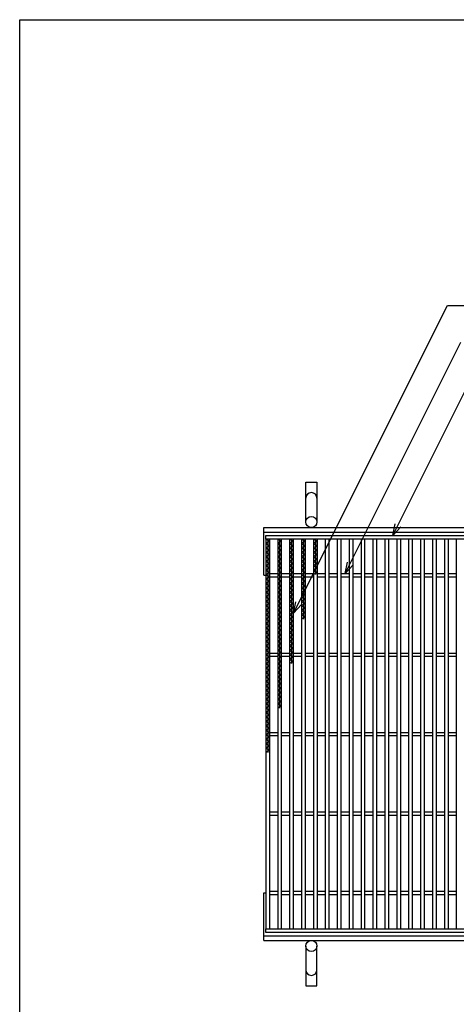
# Model space of a CAD drawing. Units: millimetres. Extents: x -182 to 173, y -128 to 105.
# Drawn here: x -173 to -118, y -19 to 105 of the extents above; entities that cross this region are included whole.
import ezdxf

# ---------------------------------------------------------------- set-up
doc = ezdxf.new("R2010")
doc.units = ezdxf.units.MM
doc.header["$LTSCALE"] = 0.25
for name, color, linetype in [('16', 7, 'Continuous'), ('19', 7, 'Continuous'), ('22', 7, 'Continuous')]:
    doc.layers.add(name, color=color, linetype=linetype)

msp = doc.modelspace()

# ---------------------------------------------------------------- linework, layer by layer
at = {"color": 150, "linetype": 'Continuous', "lineweight": 25}
for p, q in [((-172.9, -114.65), (-172.9, 105.35)), ((-172.9, 105.35), (173.1, 105.35))]:
    msp.add_line(p, q, dxfattribs=at)
at = {"layer": '16', "color": 3, "linetype": 'Continuous', "lineweight": 25}
for p, q in [((-141.9, 40.4), (-42.4, 40.4)), ((-141.9, 39.95), (-141.9, 40.4)), ((-42.4, 39.95), (-141.9, 39.95)), ((-141.9, 39.95), (-141.9, -9.15)), ((-141.4, 39.95), (-141.9, 39.95)), ((-141.9, 39.95), (-141.4, 39.67)), ((-141.65, 39.95), (-141.65, 13.07)), ((-141.4, -9.15), (-141.4, 39.95)), ((-140.4, 39.95), (-140.4, -9.15)), ((-139.9, 39.95), (-140.4, 39.95)), ((-140.4, 39.95), (-139.9, 39.67)), ((-140.15, 39.95), (-140.15, 18.67)), ((-139.9, -9.15), (-139.9, 39.95)), ((-138.9, 39.95), (-138.9, -9.15)), ((-138.4, 39.95), (-138.9, 39.95)), ((-138.9, 39.95), (-138.4, 39.67)), ((-138.65, 39.95), (-138.65, 24.27)), ((-138.4, -9.15), (-138.4, 39.95)), ((-137.4, 39.95), (-137.4, -9.15)), ((-136.9, 39.95), (-137.4, 39.95)), ((-137.4, 39.95), (-136.9, 39.67)), ((-137.15, 39.95), (-137.15, 29.87)), ((-136.9, -9.15), (-136.9, 39.95)), ((-135.9, 39.95), (-135.9, -9.15)), ((-135.4, 39.95), (-135.9, 39.95)), ((-135.9, 39.95), (-135.4, 39.67)), ((-135.65, 39.95), (-135.65, 35.47)), ((-135.4, -9.15), (-135.4, 39.95)), ((-134.4, 39.95), (-134.4, -9.15)), ((-133.9, 39.95), (-134.4, 39.95)), ((-133.9, -9.15), (-133.9, 39.95)), ((-132.9, 39.95), (-132.9, -9.15)), ((-132.4, 39.95), (-132.9, 39.95)), ((-132.4, -9.15), (-132.4, 39.95)), ((-131.4, 39.95), (-131.4, -9.15)), ((-130.9, 39.95), (-131.4, 39.95)), ((-130.9, -9.15), (-130.9, 39.95)), ((-129.9, 39.95), (-129.9, -9.15)), ((-129.4, 39.95), (-129.9, 39.95)), ((-129.4, -9.15), (-129.4, 39.95)), ((-128.4, 39.95), (-128.4, -9.15)), ((-127.9, 39.95), (-128.4, 39.95)), ((-127.9, -9.15), (-127.9, 39.95)), ((-126.9, 39.95), (-126.9, -9.15)), ((-126.4, 39.95), (-126.9, 39.95)), ((-126.4, -9.15), (-126.4, 39.95)), ((-125.4, 39.95), (-125.4, -9.15)), ((-124.9, 39.95), (-125.4, 39.95)), ((-124.9, -9.15), (-124.9, 39.95)), ((-123.9, 39.95), (-123.9, -9.15)), ((-123.4, 39.95), (-123.9, 39.95)), ((-123.4, -9.15), (-123.4, 39.95)), ((-122.4, 39.95), (-122.4, -9.15)), ((-121.9, 39.95), (-122.4, 39.95)), ((-121.9, -9.15), (-121.9, 39.95)), ((-120.9, 39.95), (-120.9, -9.15)), ((-120.4, 39.95), (-120.9, 39.95)), ((-120.4, -9.15), (-120.4, 39.95)), ((-119.4, 39.95), (-119.4, -9.15)), ((-118.9, 39.95), (-119.4, 39.95)), ((-118.9, -9.15), (-118.9, 39.95)), ((-117.9, 39.95), (-117.9, -9.15)), ((-117.4, 39.95), (-117.9, 39.95)), ((-141.4, 39.67), (-141.9, 39.39)), ((-141.9, 39.39), (-141.4, 39.11)), ((-141.4, 39.11), (-141.9, 38.83)), ((-141.9, 38.83), (-141.4, 38.55)), ((-141.4, 38.55), (-141.9, 38.27)), ((-139.9, 39.67), (-140.4, 39.39)), ((-140.4, 39.39), (-139.9, 39.11)), ((-139.9, 39.11), (-140.4, 38.83)), ((-140.4, 38.83), (-139.9, 38.55)), ((-139.9, 38.55), (-140.4, 38.27)), ((-138.4, 39.67), (-138.9, 39.39)), ((-138.9, 39.39), (-138.4, 39.11)), ((-138.4, 39.11), (-138.9, 38.83)), ((-138.9, 38.83), (-138.4, 38.55)), ((-138.4, 38.55), (-138.9, 38.27)), ((-136.9, 39.67), (-137.4, 39.39)), ((-137.4, 39.39), (-136.9, 39.11)), ((-136.9, 39.11), (-137.4, 38.83)), ((-137.4, 38.83), (-136.9, 38.55)), ((-136.9, 38.55), (-137.4, 38.27)), ((-135.4, 39.67), (-135.9, 39.39)), ((-135.9, 39.39), (-135.4, 39.11)), ((-135.4, 39.11), (-135.9, 38.83)), ((-135.9, 38.83), (-135.4, 38.55)), ((-135.4, 38.55), (-135.9, 38.27)), ((-141.9, 38.27), (-141.4, 37.99)), ((-141.4, 37.99), (-141.9, 37.71)), ((-141.9, 37.71), (-141.4, 37.43)), ((-141.4, 37.43), (-141.9, 37.15)), ((-140.4, 38.27), (-139.9, 37.99)), ((-139.9, 37.99), (-140.4, 37.71)), ((-140.4, 37.71), (-139.9, 37.43)), ((-139.9, 37.43), (-140.4, 37.15)), ((-138.9, 38.27), (-138.4, 37.99)), ((-138.4, 37.99), (-138.9, 37.71)), ((-138.9, 37.71), (-138.4, 37.43)), ((-138.4, 37.43), (-138.9, 37.15)), ((-137.4, 38.27), (-136.9, 37.99)), ((-136.9, 37.99), (-137.4, 37.71)), ((-137.4, 37.71), (-136.9, 37.43)), ((-136.9, 37.43), (-137.4, 37.15)), ((-135.9, 38.27), (-135.4, 37.99)), ((-135.4, 37.99), (-135.9, 37.71)), ((-135.9, 37.71), (-135.4, 37.43)), ((-135.4, 37.43), (-135.9, 37.15)), ((-141.9, 37.15), (-141.4, 36.87)), ((-141.4, 36.87), (-141.9, 36.59)), ((-141.9, 36.59), (-141.4, 36.31)), ((-141.4, 36.31), (-141.9, 36.03)), ((-141.9, 36.03), (-141.4, 35.75)), ((-140.4, 37.15), (-139.9, 36.87)), ((-139.9, 36.87), (-140.4, 36.59)), ((-140.4, 36.59), (-139.9, 36.31)), ((-139.9, 36.31), (-140.4, 36.03)), ((-140.4, 36.03), (-139.9, 35.75)), ((-138.9, 37.15), (-138.4, 36.87)), ((-138.4, 36.87), (-138.9, 36.59)), ((-138.9, 36.59), (-138.4, 36.31)), ((-138.4, 36.31), (-138.9, 36.03)), ((-138.9, 36.03), (-138.4, 35.75)), ((-137.4, 37.15), (-136.9, 36.87)), ((-136.9, 36.87), (-137.4, 36.59)), ((-137.4, 36.59), (-136.9, 36.31)), ((-136.9, 36.31), (-137.4, 36.03)), ((-137.4, 36.03), (-136.9, 35.75)), ((-135.9, 37.15), (-135.4, 36.87)), ((-135.4, 36.87), (-135.9, 36.59)), ((-135.9, 36.59), (-135.4, 36.31)), ((-135.4, 36.31), (-135.9, 36.03)), ((-135.9, 36.03), (-135.4, 35.75)), ((-141.4, 35.75), (-141.9, 35.47)), ((-141.9, 35.47), (-141.4, 35.19)), ((-141.4, 35.19), (-141.9, 34.91)), ((-141.9, 34.91), (-141.4, 34.63)), ((-141.4, 35.6), (-140.4, 35.6)), ((-141.4, 35.2), (-140.4, 35.2)), ((-139.9, 35.75), (-140.4, 35.47)), ((-140.4, 35.47), (-139.9, 35.19)), ((-139.9, 35.19), (-140.4, 34.91)), ((-140.4, 34.91), (-139.9, 34.63)), ((-139.9, 35.6), (-138.9, 35.6)), ((-139.9, 35.2), (-138.9, 35.2)), ((-138.4, 35.75), (-138.9, 35.47)), ((-138.9, 35.47), (-138.4, 35.19)), ((-138.4, 35.19), (-138.9, 34.91)), ((-138.9, 34.91), (-138.4, 34.63)), ((-138.4, 35.6), (-137.4, 35.6)), ((-138.4, 35.2), (-137.4, 35.2)), ((-136.9, 35.75), (-137.4, 35.47)), ((-137.4, 35.47), (-136.9, 35.19)), ((-136.9, 35.19), (-137.4, 34.91)), ((-137.4, 34.91), (-136.9, 34.63)), ((-136.9, 35.6), (-135.9, 35.6)), ((-136.9, 35.2), (-135.9, 35.2)), ((-135.4, 35.75), (-135.9, 35.47)), ((-135.4, 35.6), (-134.4, 35.6)), ((-135.4, 35.2), (-134.4, 35.2)), ((-133.9, 35.6), (-132.9, 35.6)), ((-133.9, 35.2), (-132.9, 35.2)), ((-132.4, 35.6), (-131.4, 35.6)), ((-132.4, 35.2), (-131.4, 35.2)), ((-130.9, 35.6), (-129.9, 35.6)), ((-130.9, 35.2), (-129.9, 35.2)), ((-129.4, 35.6), (-128.4, 35.6)), ((-129.4, 35.2), (-128.4, 35.2)), ((-127.9, 35.6), (-126.9, 35.6)), ((-127.9, 35.2), (-126.9, 35.2)), ((-126.4, 35.6), (-125.4, 35.6)), ((-126.4, 35.2), (-125.4, 35.2)), ((-124.9, 35.6), (-123.9, 35.6)), ((-124.9, 35.2), (-123.9, 35.2)), ((-123.4, 35.6), (-122.4, 35.6)), ((-123.4, 35.2), (-122.4, 35.2)), ((-121.9, 35.6), (-120.9, 35.6)), ((-121.9, 35.2), (-120.9, 35.2)), ((-120.4, 35.6), (-119.4, 35.6)), ((-120.4, 35.2), (-119.4, 35.2)), ((-118.9, 35.6), (-117.9, 35.6)), ((-118.9, 35.2), (-117.9, 35.2)), ((-141.4, 34.63), (-141.9, 34.35)), ((-141.9, 34.35), (-141.4, 34.07)), ((-141.4, 34.07), (-141.9, 33.79)), ((-141.9, 33.79), (-141.4, 33.51)), ((-141.4, 33.51), (-141.9, 33.23)), ((-139.9, 34.63), (-140.4, 34.35)), ((-140.4, 34.35), (-139.9, 34.07)), ((-139.9, 34.07), (-140.4, 33.79)), ((-140.4, 33.79), (-139.9, 33.51)), ((-139.9, 33.51), (-140.4, 33.23)), ((-138.4, 34.63), (-138.9, 34.35)), ((-138.9, 34.35), (-138.4, 34.07)), ((-138.4, 34.07), (-138.9, 33.79)), ((-138.9, 33.79), (-138.4, 33.51)), ((-138.4, 33.51), (-138.9, 33.23)), ((-136.9, 34.63), (-137.4, 34.35)), ((-137.4, 34.35), (-136.9, 34.07)), ((-136.9, 34.07), (-137.4, 33.79)), ((-137.4, 33.79), (-136.9, 33.51)), ((-136.9, 33.51), (-137.4, 33.23)), ((-141.9, 33.23), (-141.4, 32.95)), ((-141.4, 32.95), (-141.9, 32.67)), ((-141.9, 32.67), (-141.4, 32.39)), ((-141.4, 32.39), (-141.9, 32.11)), ((-140.4, 33.23), (-139.9, 32.95)), ((-139.9, 32.95), (-140.4, 32.67)), ((-140.4, 32.67), (-139.9, 32.39)), ((-139.9, 32.39), (-140.4, 32.11)), ((-138.9, 33.23), (-138.4, 32.95)), ((-138.4, 32.95), (-138.9, 32.67)), ((-138.9, 32.67), (-138.4, 32.39)), ((-138.4, 32.39), (-138.9, 32.11)), ((-137.4, 33.23), (-136.9, 32.95)), ((-136.9, 32.95), (-137.4, 32.67)), ((-137.4, 32.67), (-136.9, 32.39)), ((-136.9, 32.39), (-137.4, 32.11)), ((-141.9, 32.11), (-141.4, 31.83)), ((-141.4, 31.83), (-141.9, 31.55)), ((-141.9, 31.55), (-141.4, 31.27)), ((-141.4, 31.27), (-141.9, 30.99)), ((-140.4, 32.11), (-139.9, 31.83)), ((-139.9, 31.83), (-140.4, 31.55)), ((-140.4, 31.55), (-139.9, 31.27)), ((-139.9, 31.27), (-140.4, 30.99)), ((-138.9, 32.11), (-138.4, 31.83)), ((-138.4, 31.83), (-138.9, 31.55)), ((-138.9, 31.55), (-138.4, 31.27)), ((-138.4, 31.27), (-138.9, 30.99)), ((-137.4, 32.11), (-136.9, 31.83)), ((-136.9, 31.83), (-137.4, 31.55)), ((-137.4, 31.55), (-136.9, 31.27)), ((-136.9, 31.27), (-137.4, 30.99)), ((-141.9, 30.99), (-141.4, 30.71)), ((-141.4, 30.71), (-141.9, 30.43)), ((-141.9, 30.43), (-141.4, 30.15)), ((-141.4, 30.15), (-141.9, 29.87)), ((-141.9, 29.87), (-141.4, 29.59)), ((-140.4, 30.99), (-139.9, 30.71)), ((-139.9, 30.71), (-140.4, 30.43)), ((-140.4, 30.43), (-139.9, 30.15)), ((-139.9, 30.15), (-140.4, 29.87)), ((-140.4, 29.87), (-139.9, 29.59)), ((-138.9, 30.99), (-138.4, 30.71)), ((-138.4, 30.71), (-138.9, 30.43)), ((-138.9, 30.43), (-138.4, 30.15)), ((-138.4, 30.15), (-138.9, 29.87)), ((-138.9, 29.87), (-138.4, 29.59)), ((-137.4, 30.99), (-136.9, 30.71)), ((-136.9, 30.71), (-137.4, 30.43)), ((-137.4, 30.43), (-136.9, 30.15)), ((-136.9, 30.15), (-137.4, 29.87)), ((-141.4, 29.59), (-141.9, 29.31)), ((-141.9, 29.31), (-141.4, 29.03)), ((-141.4, 29.03), (-141.9, 28.75)), ((-141.9, 28.75), (-141.4, 28.47)), ((-139.9, 29.59), (-140.4, 29.31)), ((-140.4, 29.31), (-139.9, 29.03)), ((-139.9, 29.03), (-140.4, 28.75)), ((-140.4, 28.75), (-139.9, 28.47)), ((-138.4, 29.59), (-138.9, 29.31)), ((-138.9, 29.31), (-138.4, 29.03)), ((-138.4, 29.03), (-138.9, 28.75)), ((-138.9, 28.75), (-138.4, 28.47)), ((-141.4, 28.47), (-141.9, 28.19)), ((-141.9, 28.19), (-141.4, 27.91)), ((-141.4, 27.91), (-141.9, 27.63)), ((-141.9, 27.63), (-141.4, 27.35)), ((-141.4, 27.35), (-141.9, 27.07)), ((-139.9, 28.47), (-140.4, 28.19)), ((-140.4, 28.19), (-139.9, 27.91)), ((-139.9, 27.91), (-140.4, 27.63)), ((-140.4, 27.63), (-139.9, 27.35)), ((-139.9, 27.35), (-140.4, 27.07)), ((-138.4, 28.47), (-138.9, 28.19)), ((-138.9, 28.19), (-138.4, 27.91)), ((-138.4, 27.91), (-138.9, 27.63)), ((-138.9, 27.63), (-138.4, 27.35)), ((-138.4, 27.35), (-138.9, 27.07)), ((-141.9, 27.07), (-141.4, 26.79)), ((-141.4, 26.79), (-141.9, 26.51)), ((-141.9, 26.51), (-141.4, 26.23)), ((-141.4, 26.23), (-141.9, 25.95)), ((-140.4, 27.07), (-139.9, 26.79)), ((-139.9, 26.79), (-140.4, 26.51)), ((-140.4, 26.51), (-139.9, 26.23)), ((-139.9, 26.23), (-140.4, 25.95)), ((-138.9, 27.07), (-138.4, 26.79)), ((-138.4, 26.79), (-138.9, 26.51)), ((-138.9, 26.51), (-138.4, 26.23)), ((-138.4, 26.23), (-138.9, 25.95)), ((-141.9, 25.95), (-141.4, 25.67)), ((-141.4, 25.67), (-141.9, 25.39)), ((-141.9, 25.39), (-141.4, 25.11)), ((-141.4, 25.11), (-141.9, 24.83)), ((-141.9, 24.83), (-141.4, 24.55)), ((-141.4, 25.6), (-140.4, 25.6)), ((-141.4, 25.2), (-140.4, 25.2)), ((-140.4, 25.95), (-139.9, 25.67)), ((-139.9, 25.67), (-140.4, 25.39)), ((-140.4, 25.39), (-139.9, 25.11)), ((-139.9, 25.11), (-140.4, 24.83)), ((-140.4, 24.83), (-139.9, 24.55)), ((-139.9, 25.6), (-138.9, 25.6)), ((-139.9, 25.2), (-138.9, 25.2)), ((-138.9, 25.95), (-138.4, 25.67)), ((-138.4, 25.67), (-138.9, 25.39)), ((-138.9, 25.39), (-138.4, 25.11)), ((-138.4, 25.11), (-138.9, 24.83)), ((-138.9, 24.83), (-138.4, 24.55)), ((-138.4, 25.6), (-137.4, 25.6)), ((-138.4, 25.2), (-137.4, 25.2)), ((-136.9, 25.6), (-135.9, 25.6)), ((-136.9, 25.2), (-135.9, 25.2)), ((-135.4, 25.6), (-134.4, 25.6)), ((-135.4, 25.2), (-134.4, 25.2)), ((-133.9, 25.6), (-132.9, 25.6)), ((-133.9, 25.2), (-132.9, 25.2)), ((-132.4, 25.6), (-131.4, 25.6)), ((-132.4, 25.2), (-131.4, 25.2)), ((-130.9, 25.6), (-129.9, 25.6)), ((-130.9, 25.2), (-129.9, 25.2)), ((-129.4, 25.6), (-128.4, 25.6)), ((-129.4, 25.2), (-128.4, 25.2)), ((-127.9, 25.6), (-126.9, 25.6)), ((-127.9, 25.2), (-126.9, 25.2)), ((-126.4, 25.6), (-125.4, 25.6)), ((-126.4, 25.2), (-125.4, 25.2)), ((-124.9, 25.6), (-123.9, 25.6)), ((-124.9, 25.2), (-123.9, 25.2)), ((-123.4, 25.6), (-122.4, 25.6)), ((-123.4, 25.2), (-122.4, 25.2)), ((-121.9, 25.6), (-120.9, 25.6)), ((-121.9, 25.2), (-120.9, 25.2)), ((-120.4, 25.6), (-119.4, 25.6)), ((-120.4, 25.2), (-119.4, 25.2)), ((-118.9, 25.6), (-117.9, 25.6)), ((-118.9, 25.2), (-117.9, 25.2)), ((-141.4, 24.55), (-141.9, 24.27)), ((-141.9, 24.27), (-141.4, 23.99)), ((-141.4, 23.99), (-141.9, 23.71)), ((-141.9, 23.71), (-141.4, 23.43)), ((-139.9, 24.55), (-140.4, 24.27)), ((-140.4, 24.27), (-139.9, 23.99)), ((-139.9, 23.99), (-140.4, 23.71)), ((-140.4, 23.71), (-139.9, 23.43)), ((-138.4, 24.55), (-138.9, 24.27)), ((-141.4, 23.43), (-141.9, 23.15)), ((-141.9, 23.15), (-141.4, 22.87)), ((-141.4, 22.87), (-141.9, 22.59)), ((-141.9, 22.59), (-141.4, 22.31)), ((-139.9, 23.43), (-140.4, 23.15)), ((-140.4, 23.15), (-139.9, 22.87)), ((-139.9, 22.87), (-140.4, 22.59)), ((-140.4, 22.59), (-139.9, 22.31)), ((-141.4, 22.31), (-141.9, 22.03)), ((-141.9, 22.03), (-141.4, 21.75)), ((-141.4, 21.75), (-141.9, 21.47)), ((-141.9, 21.47), (-141.4, 21.19)), ((-141.4, 21.19), (-141.9, 20.91)), ((-139.9, 22.31), (-140.4, 22.03)), ((-140.4, 22.03), (-139.9, 21.75)), ((-139.9, 21.75), (-140.4, 21.47)), ((-140.4, 21.47), (-139.9, 21.19)), ((-139.9, 21.19), (-140.4, 20.91)), ((-141.9, 20.91), (-141.4, 20.63)), ((-141.4, 20.63), (-141.9, 20.35)), ((-141.9, 20.35), (-141.4, 20.07)), ((-141.4, 20.07), (-141.9, 19.79)), ((-140.4, 20.91), (-139.9, 20.63)), ((-139.9, 20.63), (-140.4, 20.35)), ((-140.4, 20.35), (-139.9, 20.07)), ((-139.9, 20.07), (-140.4, 19.79)), ((-141.9, 19.79), (-141.4, 19.51)), ((-141.4, 19.51), (-141.9, 19.23)), ((-141.9, 19.23), (-141.4, 18.95)), ((-141.4, 18.95), (-141.9, 18.67)), ((-141.9, 18.67), (-141.4, 18.39)), ((-140.4, 19.79), (-139.9, 19.51)), ((-139.9, 19.51), (-140.4, 19.23)), ((-140.4, 19.23), (-139.9, 18.95)), ((-139.9, 18.95), (-140.4, 18.67)), ((-141.4, 18.39), (-141.9, 18.11)), ((-141.9, 18.11), (-141.4, 17.83)), ((-141.4, 17.83), (-141.9, 17.55)), ((-141.9, 17.55), (-141.4, 17.27)), ((-141.4, 17.27), (-141.9, 16.99)), ((-141.9, 16.99), (-141.4, 16.71)), ((-141.4, 16.71), (-141.9, 16.43)), ((-141.9, 16.43), (-141.4, 16.15)), ((-141.4, 16.15), (-141.9, 15.87)), ((-141.9, 15.87), (-141.4, 15.59)), ((-141.4, 15.59), (-141.9, 15.31)), ((-141.9, 15.31), (-141.4, 15.03)), ((-141.4, 15.03), (-141.9, 14.75)), ((-141.4, 15.6), (-140.4, 15.6)), ((-141.4, 15.2), (-140.4, 15.2)), ((-139.9, 15.6), (-138.9, 15.6)), ((-139.9, 15.2), (-138.9, 15.2)), ((-138.4, 15.6), (-137.4, 15.6)), ((-138.4, 15.2), (-137.4, 15.2)), ((-136.9, 15.6), (-135.9, 15.6)), ((-136.9, 15.2), (-135.9, 15.2)), ((-135.4, 15.6), (-134.4, 15.6)), ((-135.4, 15.2), (-134.4, 15.2)), ((-133.9, 15.6), (-132.9, 15.6)), ((-133.9, 15.2), (-132.9, 15.2)), ((-132.4, 15.6), (-131.4, 15.6)), ((-132.4, 15.2), (-131.4, 15.2)), ((-130.9, 15.6), (-129.9, 15.6)), ((-130.9, 15.2), (-129.9, 15.2)), ((-129.4, 15.6), (-128.4, 15.6)), ((-129.4, 15.2), (-128.4, 15.2)), ((-127.9, 15.6), (-126.9, 15.6)), ((-127.9, 15.2), (-126.9, 15.2)), ((-126.4, 15.6), (-125.4, 15.6)), ((-126.4, 15.2), (-125.4, 15.2)), ((-124.9, 15.6), (-123.9, 15.6)), ((-124.9, 15.2), (-123.9, 15.2)), ((-123.4, 15.6), (-122.4, 15.6)), ((-123.4, 15.2), (-122.4, 15.2)), ((-121.9, 15.6), (-120.9, 15.6)), ((-121.9, 15.2), (-120.9, 15.2)), ((-120.4, 15.6), (-119.4, 15.6)), ((-120.4, 15.2), (-119.4, 15.2)), ((-118.9, 15.6), (-117.9, 15.6)), ((-118.9, 15.2), (-117.9, 15.2)), ((-141.9, 14.75), (-141.4, 14.47)), ((-141.4, 14.47), (-141.9, 14.19)), ((-141.9, 14.19), (-141.4, 13.91)), ((-141.4, 13.91), (-141.9, 13.63)), ((-141.9, 13.63), (-141.4, 13.35)), ((-141.4, 13.35), (-141.9, 13.07)), ((-141.4, 5.6), (-140.4, 5.6)), ((-141.4, 5.2), (-140.4, 5.2)), ((-139.9, 5.6), (-138.9, 5.6)), ((-139.9, 5.2), (-138.9, 5.2)), ((-138.4, 5.6), (-137.4, 5.6)), ((-138.4, 5.2), (-137.4, 5.2)), ((-136.9, 5.6), (-135.9, 5.6)), ((-136.9, 5.2), (-135.9, 5.2)), ((-135.4, 5.6), (-134.4, 5.6)), ((-135.4, 5.2), (-134.4, 5.2)), ((-133.9, 5.6), (-132.9, 5.6)), ((-133.9, 5.2), (-132.9, 5.2)), ((-132.4, 5.6), (-131.4, 5.6)), ((-132.4, 5.2), (-131.4, 5.2)), ((-130.9, 5.6), (-129.9, 5.6)), ((-130.9, 5.2), (-129.9, 5.2)), ((-129.4, 5.6), (-128.4, 5.6)), ((-129.4, 5.2), (-128.4, 5.2)), ((-127.9, 5.6), (-126.9, 5.6)), ((-127.9, 5.2), (-126.9, 5.2)), ((-126.4, 5.6), (-125.4, 5.6)), ((-126.4, 5.2), (-125.4, 5.2)), ((-124.9, 5.6), (-123.9, 5.6)), ((-124.9, 5.2), (-123.9, 5.2)), ((-123.4, 5.6), (-122.4, 5.6)), ((-123.4, 5.2), (-122.4, 5.2)), ((-121.9, 5.6), (-120.9, 5.6)), ((-121.9, 5.2), (-120.9, 5.2)), ((-120.4, 5.6), (-119.4, 5.6)), ((-120.4, 5.2), (-119.4, 5.2)), ((-118.9, 5.6), (-117.9, 5.6)), ((-118.9, 5.2), (-117.9, 5.2)), ((-141.4, -4.4), (-140.4, -4.4)), ((-141.4, -4.8), (-140.4, -4.8)), ((-139.9, -4.4), (-138.9, -4.4)), ((-139.9, -4.8), (-138.9, -4.8)), ((-138.4, -4.4), (-137.4, -4.4)), ((-138.4, -4.8), (-137.4, -4.8)), ((-136.9, -4.4), (-135.9, -4.4)), ((-136.9, -4.8), (-135.9, -4.8)), ((-135.4, -4.4), (-134.4, -4.4)), ((-135.4, -4.8), (-134.4, -4.8)), ((-133.9, -4.4), (-132.9, -4.4)), ((-133.9, -4.8), (-132.9, -4.8)), ((-132.4, -4.4), (-131.4, -4.4)), ((-132.4, -4.8), (-131.4, -4.8)), ((-130.9, -4.4), (-129.9, -4.4)), ((-130.9, -4.8), (-129.9, -4.8)), ((-129.4, -4.4), (-128.4, -4.4)), ((-129.4, -4.8), (-128.4, -4.8)), ((-127.9, -4.4), (-126.9, -4.4)), ((-127.9, -4.8), (-126.9, -4.8)), ((-126.4, -4.4), (-125.4, -4.4)), ((-126.4, -4.8), (-125.4, -4.8)), ((-124.9, -4.4), (-123.9, -4.4)), ((-124.9, -4.8), (-123.9, -4.8)), ((-123.4, -4.4), (-122.4, -4.4)), ((-123.4, -4.8), (-122.4, -4.8)), ((-121.9, -4.4), (-120.9, -4.4)), ((-121.9, -4.8), (-120.9, -4.8)), ((-120.4, -4.4), (-119.4, -4.4)), ((-120.4, -4.8), (-119.4, -4.8)), ((-118.9, -4.4), (-117.9, -4.4)), ((-118.9, -4.8), (-117.9, -4.8)), ((-141.9, -9.15), (-42.4, -9.15)), ((-141.9, -9.6), (-141.9, -9.15)), ((-141.9, -9.15), (-141.4, -9.15)), ((-42.4, -9.6), (-141.9, -9.6)), ((-140.4, -9.15), (-139.9, -9.15)), ((-138.9, -9.15), (-138.4, -9.15)), ((-137.4, -9.15), (-136.9, -9.15)), ((-135.9, -9.15), (-135.4, -9.15)), ((-134.4, -9.15), (-133.9, -9.15)), ((-132.9, -9.15), (-132.4, -9.15)), ((-131.4, -9.15), (-130.9, -9.15)), ((-129.9, -9.15), (-129.4, -9.15)), ((-128.4, -9.15), (-127.9, -9.15)), ((-126.9, -9.15), (-126.4, -9.15)), ((-125.4, -9.15), (-124.9, -9.15)), ((-123.9, -9.15), (-123.4, -9.15)), ((-122.4, -9.15), (-121.9, -9.15)), ((-120.9, -9.15), (-120.4, -9.15)), ((-119.4, -9.15), (-118.9, -9.15)), ((-117.9, -9.15), (-117.4, -9.15))]:
    msp.add_line(p, q, dxfattribs=at)
at = {"layer": '19', "color": 6, "linetype": 'Continuous', "lineweight": 25}
for p, q in [((-136.85, 42.1), (-136.85, 47.1)), ((-136.85, 47.1), (-135.45, 47.1)), ((-135.45, 47.1), (-135.45, 42.1)), ((-142.15, 41.4), (-42.15, 41.4)), ((-142.15, 35.4), (-142.15, 41.4)), ((-142.15, 40.8), (-42.15, 40.8)), ((-142.15, 35.4), (-141.9, 35.4)), ((-142.15, -10.6), (-142.15, -4.6)), ((-142.15, -4.6), (-141.9, -4.6)), ((-142.15, -10), (-42.15, -10)), ((-142.15, -10.6), (-42.15, -10.6)), ((-136.85, -11.3), (-136.85, -16.3)), ((-135.45, -16.3), (-135.45, -11.3)), ((-136.85, -16.3), (-135.45, -16.3))]:
    msp.add_line(p, q, dxfattribs=at)
for centre in [(-136.15, 42.1), (-136.15, -11.3)]:
    msp.add_circle(centre, 0.7, dxfattribs=at)
for centre, start, end in [((-136.15, 45.1), 0, 180), ((-136.15, -14.3), 180, 0)]:
    msp.add_arc(centre, 0.7, start, end, dxfattribs=at)
at = {"layer": '22', "color": 4, "linetype": 'Continuous', "lineweight": 25}
for p, q in [((-138.4, 30.6), (-119.02, 69.35)), ((-119.02, 69.35), (-73.02, 69.35)), ((-131.9, 35.6), (-117.32, 64.75)), ((-125.9, 40.4), (-116.12, 59.95)), ((-125.9, 40.4), (-125.6, 41.86)), ((-125.9, 40.4), (-124.9, 41.5)), ((-131.9, 35.6), (-131.6, 37.06)), ((-131.9, 35.6), (-130.9, 36.7)), ((-138.4, 30.6), (-138.1, 32.06)), ((-138.4, 30.6), (-137.4, 31.7))]:
    msp.add_line(p, q, dxfattribs=at)

doc.saveas('drawing.dxf')
